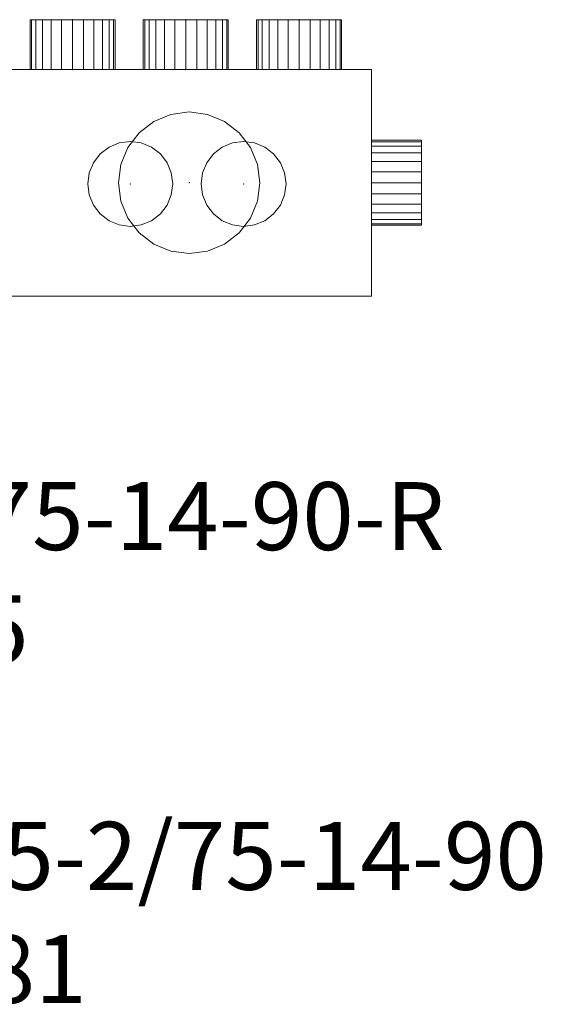
# Model space of a CAD drawing. Extents: x 466 to 26174, y 125 to 7187.
# Drawn here: x 17119 to 17580, y 2958 to 3827 of the extents above; entities that cross this region are included whole.
import ezdxf

# ---------------------------------------------------------------- set-up
doc = ezdxf.new("R2010")
doc.units = 0
doc.header["$LTSCALE"] = 100
for name, color, linetype, lineweight, true_color in [('L_Bauteil', 7, 'Continuous', 15, 0xababab), ('L_Zuluft', 6, 'Continuous', 15, 0xff00ff), ('Nova-DefPoints-Lueftung', 7, 'Continuous', 0, 0xc0c0c0)]:
    doc.layers.add(name, color=color, linetype=linetype, lineweight=lineweight, true_color=true_color)
doc.layers.add('X_SKOPF', color=7, linetype='Continuous', lineweight=25)
doc.styles.get("Standard").update_dxf_attribs({"font": 'arial.ttf'})

msp = doc.modelspace()

# ---------------------------------------------------------------- linework, layer by layer
at = {"layer": 'L_Bauteil', "linetype": 'Continuous'}
for points in [[(17429.71, 3582.96, 961), (17429.71, 3782.96, 961), (16707.71, 3782.96, 961), (16707.71, 3582.96, 961)], [(17429.71, 3782.96, 961), (17429.71, 3782.96), (16707.71, 3782.96), (16707.71, 3782.96, 961)], [(17429.71, 3782.96), (17429.71, 3582.96), (16707.71, 3582.96), (16707.71, 3782.96)], [(17429.71, 3582.96, 961), (17429.71, 3782.96, 961), (17429.71, 3782.96), (17429.71, 3582.96)], [(17429.71, 3582.96), (17429.71, 3582.96, 961), (16707.71, 3582.96, 961), (16707.71, 3582.96)]]:
    msp.add_3dface(points, dxfattribs=at)
at = {"layer": 'L_Zuluft', "linetype": 'Continuous'}
for points in [[(17129.49, 3826.96, 157.71), (17128.21, 3826.96, 148), (17128.21, 3782.96, 148), (17129.49, 3782.96, 157.71)], [(17128.21, 3826.96, 148), (17129.49, 3826.96, 138.29), (17129.49, 3782.96, 138.29), (17128.21, 3782.96, 148)], [(17129.49, 3826.96, 70.71), (17128.21, 3826.96, 61), (17128.21, 3782.96, 61), (17129.49, 3782.96, 70.71)], [(17128.21, 3826.96, 61), (17129.49, 3826.96, 51.29), (17129.49, 3782.96, 51.29), (17128.21, 3782.96, 61)], [(17133.23, 3826.96, 166.75), (17129.49, 3826.96, 157.71), (17129.49, 3782.96, 157.71), (17133.23, 3782.96, 166.75)], [(17129.49, 3826.96, 138.29), (17133.23, 3826.96, 129.25), (17133.23, 3782.96, 129.25), (17129.49, 3782.96, 138.29)], [(17133.23, 3826.96, 79.75), (17129.49, 3826.96, 70.71), (17129.49, 3782.96, 70.71), (17133.23, 3782.96, 79.75)], [(17129.49, 3826.96, 51.29), (17133.23, 3826.96, 42.25), (17133.23, 3782.96, 42.25), (17129.49, 3782.96, 51.29)], [(17139.19, 3826.96, 174.52), (17133.23, 3826.96, 166.75), (17133.23, 3782.96, 166.75), (17139.19, 3782.96, 174.52)], [(17133.23, 3826.96, 129.25), (17139.19, 3826.96, 121.48), (17139.19, 3782.96, 121.48), (17133.23, 3782.96, 129.25)], [(17139.19, 3826.96, 87.52), (17133.23, 3826.96, 79.75), (17133.23, 3782.96, 79.75), (17139.19, 3782.96, 87.52)], [(17133.23, 3826.96, 42.25), (17139.19, 3826.96, 34.48), (17139.19, 3782.96, 34.48), (17133.23, 3782.96, 42.25)], [(17146.96, 3826.96, 180.48), (17139.19, 3826.96, 174.52), (17139.19, 3782.96, 174.52), (17146.96, 3782.96, 180.48)], [(17139.19, 3826.96, 121.48), (17146.96, 3826.96, 115.52), (17146.96, 3782.96, 115.52), (17139.19, 3782.96, 121.48)], [(17146.96, 3826.96, 93.48), (17139.19, 3826.96, 87.52), (17139.19, 3782.96, 87.52), (17146.96, 3782.96, 93.48)], [(17139.19, 3826.96, 34.48), (17146.96, 3826.96, 28.52), (17146.96, 3782.96, 28.52), (17139.19, 3782.96, 34.48)], [(17156, 3826.96, 184.22), (17146.96, 3826.96, 180.48), (17146.96, 3782.96, 180.48), (17156, 3782.96, 184.22)], [(17146.96, 3826.96, 115.52), (17156, 3826.96, 111.78), (17156, 3782.96, 111.78), (17146.96, 3782.96, 115.52)], [(17156, 3826.96, 97.22), (17146.96, 3826.96, 93.48), (17146.96, 3782.96, 93.48), (17156, 3782.96, 97.22)], [(17146.96, 3826.96, 28.52), (17156, 3826.96, 24.78), (17156, 3782.96, 24.78), (17146.96, 3782.96, 28.52)], [(17165.71, 3826.96, 185.5), (17156, 3826.96, 184.22), (17156, 3782.96, 184.22), (17165.71, 3782.96, 185.5)], [(17156, 3826.96, 111.78), (17165.71, 3826.96, 110.5), (17165.71, 3782.96, 110.5), (17156, 3782.96, 111.78)], [(17165.71, 3826.96, 98.5), (17156, 3826.96, 97.22), (17156, 3782.96, 97.22), (17165.71, 3782.96, 98.5)], [(17156, 3826.96, 24.78), (17165.71, 3826.96, 23.5), (17165.71, 3782.96, 23.5), (17156, 3782.96, 24.78)], [(17165.71, 3826.96, 110.5), (17175.42, 3826.96, 111.78), (17175.42, 3782.96, 111.78), (17165.71, 3782.96, 110.5)], [(17175.42, 3826.96, 184.22), (17165.71, 3826.96, 185.5), (17165.71, 3782.96, 185.5), (17175.42, 3782.96, 184.22)], [(17165.71, 3826.96, 23.5), (17175.42, 3826.96, 24.78), (17175.42, 3782.96, 24.78), (17165.71, 3782.96, 23.5)], [(17175.42, 3826.96, 97.22), (17165.71, 3826.96, 98.5), (17165.71, 3782.96, 98.5), (17175.42, 3782.96, 97.22)], [(17175.42, 3826.96, 111.78), (17184.46, 3826.96, 115.52), (17184.46, 3782.96, 115.52), (17175.42, 3782.96, 111.78)], [(17184.46, 3826.96, 180.48), (17175.42, 3826.96, 184.22), (17175.42, 3782.96, 184.22), (17184.46, 3782.96, 180.48)], [(17175.42, 3826.96, 24.78), (17184.46, 3826.96, 28.52), (17184.46, 3782.96, 28.52), (17175.42, 3782.96, 24.78)], [(17184.46, 3826.96, 93.48), (17175.42, 3826.96, 97.22), (17175.42, 3782.96, 97.22), (17184.46, 3782.96, 93.48)], [(17184.46, 3826.96, 115.52), (17192.23, 3826.96, 121.48), (17192.23, 3782.96, 121.48), (17184.46, 3782.96, 115.52)], [(17192.23, 3826.96, 174.52), (17184.46, 3826.96, 180.48), (17184.46, 3782.96, 180.48), (17192.23, 3782.96, 174.52)], [(17184.46, 3826.96, 28.52), (17192.23, 3826.96, 34.48), (17192.23, 3782.96, 34.48), (17184.46, 3782.96, 28.52)], [(17192.23, 3826.96, 87.52), (17184.46, 3826.96, 93.48), (17184.46, 3782.96, 93.48), (17192.23, 3782.96, 87.52)], [(17192.23, 3826.96, 121.48), (17198.19, 3826.96, 129.25), (17198.19, 3782.96, 129.25), (17192.23, 3782.96, 121.48)], [(17198.19, 3826.96, 166.75), (17192.23, 3826.96, 174.52), (17192.23, 3782.96, 174.52), (17198.19, 3782.96, 166.75)], [(17192.23, 3826.96, 34.48), (17198.19, 3826.96, 42.25), (17198.19, 3782.96, 42.25), (17192.23, 3782.96, 34.48)], [(17198.19, 3826.96, 79.75), (17192.23, 3826.96, 87.52), (17192.23, 3782.96, 87.52), (17198.19, 3782.96, 79.75)], [(17198.19, 3826.96, 129.25), (17201.93, 3826.96, 138.29), (17201.93, 3782.96, 138.29), (17198.19, 3782.96, 129.25)], [(17201.93, 3826.96, 157.71), (17198.19, 3826.96, 166.75), (17198.19, 3782.96, 166.75), (17201.93, 3782.96, 157.71)], [(17198.19, 3826.96, 42.25), (17201.93, 3826.96, 51.29), (17201.93, 3782.96, 51.29), (17198.19, 3782.96, 42.25)], [(17201.93, 3826.96, 70.71), (17198.19, 3826.96, 79.75), (17198.19, 3782.96, 79.75), (17201.93, 3782.96, 70.71)], [(17201.93, 3826.96, 138.29), (17203.21, 3826.96, 148), (17203.21, 3782.96, 148), (17201.93, 3782.96, 138.29)], [(17203.21, 3826.96, 148), (17201.93, 3826.96, 157.71), (17201.93, 3782.96, 157.71), (17203.21, 3782.96, 148)], [(17201.93, 3826.96, 51.29), (17203.21, 3826.96, 61), (17203.21, 3782.96, 61), (17201.93, 3782.96, 51.29)], [(17203.21, 3826.96, 61), (17201.93, 3826.96, 70.71), (17201.93, 3782.96, 70.71), (17203.21, 3782.96, 61)], [(17229.49, 3826.96, 157.71), (17228.21, 3826.96, 148), (17228.21, 3782.96, 148), (17229.49, 3782.96, 157.71)], [(17228.21, 3826.96, 148), (17229.49, 3826.96, 138.29), (17229.49, 3782.96, 138.29), (17228.21, 3782.96, 148)], [(17229.49, 3826.96, 70.71), (17228.21, 3826.96, 61), (17228.21, 3782.96, 61), (17229.49, 3782.96, 70.71)], [(17228.21, 3826.96, 61), (17229.49, 3826.96, 51.29), (17229.49, 3782.96, 51.29), (17228.21, 3782.96, 61)], [(17233.23, 3826.96, 166.75), (17229.49, 3826.96, 157.71), (17229.49, 3782.96, 157.71), (17233.23, 3782.96, 166.75)], [(17229.49, 3826.96, 138.29), (17233.23, 3826.96, 129.25), (17233.23, 3782.96, 129.25), (17229.49, 3782.96, 138.29)], [(17233.23, 3826.96, 79.75), (17229.49, 3826.96, 70.71), (17229.49, 3782.96, 70.71), (17233.23, 3782.96, 79.75)], [(17229.49, 3826.96, 51.29), (17233.23, 3826.96, 42.25), (17233.23, 3782.96, 42.25), (17229.49, 3782.96, 51.29)], [(17239.19, 3826.96, 174.52), (17233.23, 3826.96, 166.75), (17233.23, 3782.96, 166.75), (17239.19, 3782.96, 174.52)], [(17233.23, 3826.96, 129.25), (17239.19, 3826.96, 121.48), (17239.19, 3782.96, 121.48), (17233.23, 3782.96, 129.25)], [(17239.19, 3826.96, 87.52), (17233.23, 3826.96, 79.75), (17233.23, 3782.96, 79.75), (17239.19, 3782.96, 87.52)], [(17233.23, 3826.96, 42.25), (17239.19, 3826.96, 34.48), (17239.19, 3782.96, 34.48), (17233.23, 3782.96, 42.25)], [(17246.96, 3826.96, 180.48), (17239.19, 3826.96, 174.52), (17239.19, 3782.96, 174.52), (17246.96, 3782.96, 180.48)], [(17239.19, 3826.96, 121.48), (17246.96, 3826.96, 115.52), (17246.96, 3782.96, 115.52), (17239.19, 3782.96, 121.48)], [(17246.96, 3826.96, 93.48), (17239.19, 3826.96, 87.52), (17239.19, 3782.96, 87.52), (17246.96, 3782.96, 93.48)], [(17239.19, 3826.96, 34.48), (17246.96, 3826.96, 28.52), (17246.96, 3782.96, 28.52), (17239.19, 3782.96, 34.48)], [(17256, 3826.96, 184.22), (17246.96, 3826.96, 180.48), (17246.96, 3782.96, 180.48), (17256, 3782.96, 184.22)], [(17246.96, 3826.96, 115.52), (17256, 3826.96, 111.78), (17256, 3782.96, 111.78), (17246.96, 3782.96, 115.52)], [(17256, 3826.96, 97.22), (17246.96, 3826.96, 93.48), (17246.96, 3782.96, 93.48), (17256, 3782.96, 97.22)], [(17246.96, 3826.96, 28.52), (17256, 3826.96, 24.78), (17256, 3782.96, 24.78), (17246.96, 3782.96, 28.52)], [(17265.71, 3826.96, 185.5), (17256, 3826.96, 184.22), (17256, 3782.96, 184.22), (17265.71, 3782.96, 185.5)], [(17256, 3826.96, 111.78), (17265.71, 3826.96, 110.5), (17265.71, 3782.96, 110.5), (17256, 3782.96, 111.78)], [(17265.71, 3826.96, 98.5), (17256, 3826.96, 97.22), (17256, 3782.96, 97.22), (17265.71, 3782.96, 98.5)], [(17256, 3826.96, 24.78), (17265.71, 3826.96, 23.5), (17265.71, 3782.96, 23.5), (17256, 3782.96, 24.78)], [(17265.71, 3826.96, 110.5), (17275.42, 3826.96, 111.78), (17275.42, 3782.96, 111.78), (17265.71, 3782.96, 110.5)], [(17275.42, 3826.96, 184.22), (17265.71, 3826.96, 185.5), (17265.71, 3782.96, 185.5), (17275.42, 3782.96, 184.22)], [(17265.71, 3826.96, 23.5), (17275.42, 3826.96, 24.78), (17275.42, 3782.96, 24.78), (17265.71, 3782.96, 23.5)], [(17275.42, 3826.96, 97.22), (17265.71, 3826.96, 98.5), (17265.71, 3782.96, 98.5), (17275.42, 3782.96, 97.22)], [(17275.42, 3826.96, 111.78), (17284.46, 3826.96, 115.52), (17284.46, 3782.96, 115.52), (17275.42, 3782.96, 111.78)], [(17284.46, 3826.96, 180.48), (17275.42, 3826.96, 184.22), (17275.42, 3782.96, 184.22), (17284.46, 3782.96, 180.48)], [(17275.42, 3826.96, 24.78), (17284.46, 3826.96, 28.52), (17284.46, 3782.96, 28.52), (17275.42, 3782.96, 24.78)], [(17284.46, 3826.96, 93.48), (17275.42, 3826.96, 97.22), (17275.42, 3782.96, 97.22), (17284.46, 3782.96, 93.48)], [(17284.46, 3826.96, 115.52), (17292.23, 3826.96, 121.48), (17292.23, 3782.96, 121.48), (17284.46, 3782.96, 115.52)], [(17292.23, 3826.96, 174.52), (17284.46, 3826.96, 180.48), (17284.46, 3782.96, 180.48), (17292.23, 3782.96, 174.52)], [(17284.46, 3826.96, 28.52), (17292.23, 3826.96, 34.48), (17292.23, 3782.96, 34.48), (17284.46, 3782.96, 28.52)], [(17292.23, 3826.96, 87.52), (17284.46, 3826.96, 93.48), (17284.46, 3782.96, 93.48), (17292.23, 3782.96, 87.52)], [(17292.23, 3826.96, 121.48), (17298.19, 3826.96, 129.25), (17298.19, 3782.96, 129.25), (17292.23, 3782.96, 121.48)], [(17298.19, 3826.96, 166.75), (17292.23, 3826.96, 174.52), (17292.23, 3782.96, 174.52), (17298.19, 3782.96, 166.75)], [(17292.23, 3826.96, 34.48), (17298.19, 3826.96, 42.25), (17298.19, 3782.96, 42.25), (17292.23, 3782.96, 34.48)], [(17298.19, 3826.96, 79.75), (17292.23, 3826.96, 87.52), (17292.23, 3782.96, 87.52), (17298.19, 3782.96, 79.75)], [(17298.19, 3826.96, 129.25), (17301.93, 3826.96, 138.29), (17301.93, 3782.96, 138.29), (17298.19, 3782.96, 129.25)], [(17301.93, 3826.96, 157.71), (17298.19, 3826.96, 166.75), (17298.19, 3782.96, 166.75), (17301.93, 3782.96, 157.71)], [(17298.19, 3826.96, 42.25), (17301.93, 3826.96, 51.29), (17301.93, 3782.96, 51.29), (17298.19, 3782.96, 42.25)], [(17301.93, 3826.96, 70.71), (17298.19, 3826.96, 79.75), (17298.19, 3782.96, 79.75), (17301.93, 3782.96, 70.71)], [(17301.93, 3826.96, 138.29), (17303.21, 3826.96, 148), (17303.21, 3782.96, 148), (17301.93, 3782.96, 138.29)], [(17303.21, 3826.96, 148), (17301.93, 3826.96, 157.71), (17301.93, 3782.96, 157.71), (17303.21, 3782.96, 148)], [(17301.93, 3826.96, 51.29), (17303.21, 3826.96, 61), (17303.21, 3782.96, 61), (17301.93, 3782.96, 51.29)], [(17303.21, 3826.96, 61), (17301.93, 3826.96, 70.71), (17301.93, 3782.96, 70.71), (17303.21, 3782.96, 61)], [(17329.49, 3826.96, 157.71), (17328.21, 3826.96, 148), (17328.21, 3782.96, 148), (17329.49, 3782.96, 157.71)], [(17328.21, 3826.96, 148), (17329.49, 3826.96, 138.29), (17329.49, 3782.96, 138.29), (17328.21, 3782.96, 148)], [(17329.49, 3826.96, 70.71), (17328.21, 3826.96, 61), (17328.21, 3782.96, 61), (17329.49, 3782.96, 70.71)], [(17328.21, 3826.96, 61), (17329.49, 3826.96, 51.29), (17329.49, 3782.96, 51.29), (17328.21, 3782.96, 61)], [(17333.23, 3826.96, 166.75), (17329.49, 3826.96, 157.71), (17329.49, 3782.96, 157.71), (17333.23, 3782.96, 166.75)], [(17329.49, 3826.96, 138.29), (17333.23, 3826.96, 129.25), (17333.23, 3782.96, 129.25), (17329.49, 3782.96, 138.29)], [(17333.23, 3826.96, 79.75), (17329.49, 3826.96, 70.71), (17329.49, 3782.96, 70.71), (17333.23, 3782.96, 79.75)], [(17329.49, 3826.96, 51.29), (17333.23, 3826.96, 42.25), (17333.23, 3782.96, 42.25), (17329.49, 3782.96, 51.29)], [(17339.19, 3826.96, 174.52), (17333.23, 3826.96, 166.75), (17333.23, 3782.96, 166.75), (17339.19, 3782.96, 174.52)], [(17333.23, 3826.96, 129.25), (17339.19, 3826.96, 121.48), (17339.19, 3782.96, 121.48), (17333.23, 3782.96, 129.25)], [(17339.19, 3826.96, 87.52), (17333.23, 3826.96, 79.75), (17333.23, 3782.96, 79.75), (17339.19, 3782.96, 87.52)], [(17333.23, 3826.96, 42.25), (17339.19, 3826.96, 34.48), (17339.19, 3782.96, 34.48), (17333.23, 3782.96, 42.25)], [(17346.96, 3826.96, 180.48), (17339.19, 3826.96, 174.52), (17339.19, 3782.96, 174.52), (17346.96, 3782.96, 180.48)], [(17339.19, 3826.96, 121.48), (17346.96, 3826.96, 115.52), (17346.96, 3782.96, 115.52), (17339.19, 3782.96, 121.48)], [(17346.96, 3826.96, 93.48), (17339.19, 3826.96, 87.52), (17339.19, 3782.96, 87.52), (17346.96, 3782.96, 93.48)], [(17339.19, 3826.96, 34.48), (17346.96, 3826.96, 28.52), (17346.96, 3782.96, 28.52), (17339.19, 3782.96, 34.48)], [(17356, 3826.96, 184.22), (17346.96, 3826.96, 180.48), (17346.96, 3782.96, 180.48), (17356, 3782.96, 184.22)], [(17346.96, 3826.96, 115.52), (17356, 3826.96, 111.78), (17356, 3782.96, 111.78), (17346.96, 3782.96, 115.52)], [(17356, 3826.96, 97.22), (17346.96, 3826.96, 93.48), (17346.96, 3782.96, 93.48), (17356, 3782.96, 97.22)], [(17346.96, 3826.96, 28.52), (17356, 3826.96, 24.78), (17356, 3782.96, 24.78), (17346.96, 3782.96, 28.52)], [(17365.71, 3826.96, 185.5), (17356, 3826.96, 184.22), (17356, 3782.96, 184.22), (17365.71, 3782.96, 185.5)], [(17356, 3826.96, 111.78), (17365.71, 3826.96, 110.5), (17365.71, 3782.96, 110.5), (17356, 3782.96, 111.78)], [(17365.71, 3826.96, 98.5), (17356, 3826.96, 97.22), (17356, 3782.96, 97.22), (17365.71, 3782.96, 98.5)], [(17356, 3826.96, 24.78), (17365.71, 3826.96, 23.5), (17365.71, 3782.96, 23.5), (17356, 3782.96, 24.78)], [(17365.71, 3826.96, 110.5), (17375.42, 3826.96, 111.78), (17375.42, 3782.96, 111.78), (17365.71, 3782.96, 110.5)], [(17375.42, 3826.96, 184.22), (17365.71, 3826.96, 185.5), (17365.71, 3782.96, 185.5), (17375.42, 3782.96, 184.22)], [(17365.71, 3826.96, 23.5), (17375.42, 3826.96, 24.78), (17375.42, 3782.96, 24.78), (17365.71, 3782.96, 23.5)], [(17375.42, 3826.96, 97.22), (17365.71, 3826.96, 98.5), (17365.71, 3782.96, 98.5), (17375.42, 3782.96, 97.22)], [(17375.42, 3826.96, 111.78), (17384.46, 3826.96, 115.52), (17384.46, 3782.96, 115.52), (17375.42, 3782.96, 111.78)], [(17384.46, 3826.96, 180.48), (17375.42, 3826.96, 184.22), (17375.42, 3782.96, 184.22), (17384.46, 3782.96, 180.48)], [(17375.42, 3826.96, 24.78), (17384.46, 3826.96, 28.52), (17384.46, 3782.96, 28.52), (17375.42, 3782.96, 24.78)], [(17384.46, 3826.96, 93.48), (17375.42, 3826.96, 97.22), (17375.42, 3782.96, 97.22), (17384.46, 3782.96, 93.48)], [(17384.46, 3826.96, 115.52), (17392.23, 3826.96, 121.48), (17392.23, 3782.96, 121.48), (17384.46, 3782.96, 115.52)], [(17392.23, 3826.96, 174.52), (17384.46, 3826.96, 180.48), (17384.46, 3782.96, 180.48), (17392.23, 3782.96, 174.52)], [(17384.46, 3826.96, 28.52), (17392.23, 3826.96, 34.48), (17392.23, 3782.96, 34.48), (17384.46, 3782.96, 28.52)], [(17392.23, 3826.96, 87.52), (17384.46, 3826.96, 93.48), (17384.46, 3782.96, 93.48), (17392.23, 3782.96, 87.52)], [(17392.23, 3826.96, 121.48), (17398.19, 3826.96, 129.25), (17398.19, 3782.96, 129.25), (17392.23, 3782.96, 121.48)], [(17398.19, 3826.96, 166.75), (17392.23, 3826.96, 174.52), (17392.23, 3782.96, 174.52), (17398.19, 3782.96, 166.75)], [(17392.23, 3826.96, 34.48), (17398.19, 3826.96, 42.25), (17398.19, 3782.96, 42.25), (17392.23, 3782.96, 34.48)], [(17398.19, 3826.96, 79.75), (17392.23, 3826.96, 87.52), (17392.23, 3782.96, 87.52), (17398.19, 3782.96, 79.75)], [(17398.19, 3826.96, 129.25), (17401.93, 3826.96, 138.29), (17401.93, 3782.96, 138.29), (17398.19, 3782.96, 129.25)], [(17401.93, 3826.96, 157.71), (17398.19, 3826.96, 166.75), (17398.19, 3782.96, 166.75), (17401.93, 3782.96, 157.71)], [(17398.19, 3826.96, 42.25), (17401.93, 3826.96, 51.29), (17401.93, 3782.96, 51.29), (17398.19, 3782.96, 42.25)], [(17401.93, 3826.96, 70.71), (17398.19, 3826.96, 79.75), (17398.19, 3782.96, 79.75), (17401.93, 3782.96, 70.71)], [(17401.93, 3826.96, 138.29), (17403.21, 3826.96, 148), (17403.21, 3782.96, 148), (17401.93, 3782.96, 138.29)], [(17403.21, 3826.96, 148), (17401.93, 3826.96, 157.71), (17401.93, 3782.96, 157.71), (17403.21, 3782.96, 148)], [(17401.93, 3826.96, 51.29), (17403.21, 3826.96, 61), (17403.21, 3782.96, 61), (17401.93, 3782.96, 51.29)], [(17403.21, 3826.96, 61), (17401.93, 3826.96, 70.71), (17401.93, 3782.96, 70.71), (17403.21, 3782.96, 61)], [(17252.53, 3743.33, 961), (17237.46, 3737.08, 961), (17237.46, 3737.08, 1005), (17252.53, 3743.33, 1005)], [(17268.71, 3745.46, 961), (17252.53, 3743.33, 961), (17252.53, 3743.33, 1005), (17268.71, 3745.46, 1005)], [(17284.89, 3743.33, 961), (17268.71, 3745.46, 961), (17268.71, 3745.46, 1005), (17284.89, 3743.33, 1005)], [(17299.96, 3737.08, 961), (17284.89, 3743.33, 961), (17284.89, 3743.33, 1005), (17299.96, 3737.08, 1005)], [(17237.46, 3737.08, 961), (17224.52, 3727.15, 961), (17224.52, 3727.15, 1005), (17237.46, 3737.08, 1005)], [(17312.9, 3727.15, 961), (17299.96, 3737.08, 961), (17299.96, 3737.08, 1005), (17312.9, 3727.15, 1005)], [(17224.52, 3727.15, 961), (17214.58, 3714.21, 961), (17214.58, 3714.21, 1005), (17224.52, 3727.15, 1005)], [(17322.84, 3714.21, 961), (17312.9, 3727.15, 961), (17312.9, 3727.15, 1005), (17322.84, 3714.21, 1005)], [(17197.96, 3714.43, -44), (17190.19, 3708.47, -44), (17190.19, 3708.47), (17197.96, 3714.43)], [(17207, 3718.18, -44), (17197.96, 3714.43, -44), (17197.96, 3714.43), (17207, 3718.18)], [(17216.71, 3719.46, -44), (17207, 3718.18, -44), (17207, 3718.18), (17216.71, 3719.46)], [(17214.58, 3714.21, 961), (17208.34, 3699.13, 961), (17208.34, 3699.13, 1005), (17214.58, 3714.21, 1005)], [(17226.42, 3718.18, -44), (17216.71, 3719.46, -44), (17216.71, 3719.46), (17226.42, 3718.18)], [(17235.46, 3714.43, -44), (17226.42, 3718.18, -44), (17226.42, 3718.18), (17235.46, 3714.43)], [(17243.23, 3708.47, -44), (17235.46, 3714.43, -44), (17235.46, 3714.43), (17243.23, 3708.47)], [(17297.96, 3714.43, -44), (17290.19, 3708.47, -44), (17290.19, 3708.47), (17297.96, 3714.43)], [(17307, 3718.18, -44), (17297.96, 3714.43, -44), (17297.96, 3714.43), (17307, 3718.18)], [(17316.71, 3719.46, -44), (17307, 3718.18, -44), (17307, 3718.18), (17316.71, 3719.46)], [(17326.42, 3718.18, -44), (17316.71, 3719.46, -44), (17316.71, 3719.46), (17326.42, 3718.18)], [(17329.08, 3699.13, 961), (17322.84, 3714.21, 961), (17322.84, 3714.21, 1005), (17329.08, 3699.13, 1005)], [(17335.46, 3714.43, -44), (17326.42, 3718.18, -44), (17326.42, 3718.18), (17335.46, 3714.43)], [(17343.23, 3708.47, -44), (17335.46, 3714.43, -44), (17335.46, 3714.43), (17343.23, 3708.47)], [(17473.71, 3720.46, 61), (17473.71, 3719.18, 51.29), (17429.71, 3719.18, 51.29), (17429.71, 3720.46, 61)], [(17473.71, 3719.18, 70.71), (17473.71, 3720.46, 61), (17429.71, 3720.46, 61), (17429.71, 3719.18, 70.71)], [(17473.71, 3719.18, 51.29), (17473.71, 3715.43, 42.25), (17429.71, 3715.43, 42.25), (17429.71, 3719.18, 51.29)], [(17473.71, 3715.43, 79.75), (17473.71, 3719.18, 70.71), (17429.71, 3719.18, 70.71), (17429.71, 3715.43, 79.75)], [(17473.71, 3715.43, 42.25), (17473.71, 3709.47, 34.48), (17429.71, 3709.47, 34.48), (17429.71, 3715.43, 42.25)], [(17473.71, 3709.47, 87.52), (17473.71, 3715.43, 79.75), (17429.71, 3715.43, 79.75), (17429.71, 3709.47, 87.52)], [(17190.19, 3708.47, -44), (17184.23, 3700.71, -44), (17184.23, 3700.71), (17190.19, 3708.47)], [(17249.19, 3700.71, -44), (17243.23, 3708.47, -44), (17243.23, 3708.47), (17249.19, 3700.71)], [(17290.19, 3708.47, -44), (17284.23, 3700.71, -44), (17284.23, 3700.71), (17290.19, 3708.47)], [(17349.19, 3700.71, -44), (17343.23, 3708.47, -44), (17343.23, 3708.47), (17349.19, 3700.71)], [(17473.71, 3709.47, 34.48), (17473.71, 3701.71, 28.52), (17429.71, 3701.71, 28.52), (17429.71, 3709.47, 34.48)], [(17473.71, 3701.71, 93.48), (17473.71, 3709.47, 87.52), (17429.71, 3709.47, 87.52), (17429.71, 3701.71, 93.48)], [(17184.23, 3700.71, -44), (17180.49, 3691.66, -44), (17180.49, 3691.66), (17184.23, 3700.71)], [(17208.34, 3699.13, 961), (17206.21, 3682.96, 961), (17206.21, 3682.96, 1005), (17208.34, 3699.13, 1005)], [(17252.93, 3691.66, -44), (17249.19, 3700.71, -44), (17249.19, 3700.71), (17252.93, 3691.66)], [(17284.23, 3700.71, -44), (17280.49, 3691.66, -44), (17280.49, 3691.66), (17284.23, 3700.71)], [(17331.21, 3682.96, 961), (17329.08, 3699.13, 961), (17329.08, 3699.13, 1005), (17331.21, 3682.96, 1005)], [(17352.93, 3691.66, -44), (17349.19, 3700.71, -44), (17349.19, 3700.71), (17352.93, 3691.66)], [(17473.71, 3701.71, 28.52), (17473.71, 3692.66, 24.78), (17429.71, 3692.66, 24.78), (17429.71, 3701.71, 28.52)], [(17473.71, 3692.66, 97.22), (17473.71, 3701.71, 93.48), (17429.71, 3701.71, 93.48), (17429.71, 3692.66, 97.22)], [(17180.49, 3691.66, -44), (17179.21, 3681.96, -44), (17179.21, 3681.96), (17180.49, 3691.66)], [(17254.21, 3681.96, -44), (17252.93, 3691.66, -44), (17252.93, 3691.66), (17254.21, 3681.96)], [(17280.49, 3691.66, -44), (17279.21, 3681.96, -44), (17279.21, 3681.96), (17280.49, 3691.66)], [(17354.21, 3681.96, -44), (17352.93, 3691.66, -44), (17352.93, 3691.66), (17354.21, 3681.96)], [(17473.71, 3692.66, 24.78), (17473.71, 3682.96, 23.5), (17429.71, 3682.96, 23.5), (17429.71, 3692.66, 24.78)], [(17473.71, 3682.96, 98.5), (17473.71, 3692.66, 97.22), (17429.71, 3692.66, 97.22), (17429.71, 3682.96, 98.5)], [(17179.21, 3681.96, -44), (17180.49, 3672.25, -44), (17180.49, 3672.25), (17179.21, 3681.96)], [(17206.21, 3682.96, 961), (17208.34, 3666.78, 961), (17208.34, 3666.78, 1005), (17206.21, 3682.96, 1005)], [(17252.93, 3672.25, -44), (17254.21, 3681.96, -44), (17254.21, 3681.96), (17252.93, 3672.25)], [(17279.21, 3681.96, -44), (17280.49, 3672.25, -44), (17280.49, 3672.25), (17279.21, 3681.96)], [(17329.08, 3666.78, 961), (17331.21, 3682.96, 961), (17331.21, 3682.96, 1005), (17329.08, 3666.78, 1005)], [(17352.93, 3672.25, -44), (17354.21, 3681.96, -44), (17354.21, 3681.96), (17352.93, 3672.25)], [(17473.71, 3682.96, 23.5), (17473.71, 3673.25, 24.78), (17429.71, 3673.25, 24.78), (17429.71, 3682.96, 23.5)], [(17473.71, 3673.25, 97.22), (17473.71, 3682.96, 98.5), (17429.71, 3682.96, 98.5), (17429.71, 3673.25, 97.22)], [(17180.49, 3672.25, -44), (17184.23, 3663.21, -44), (17184.23, 3663.21), (17180.49, 3672.25)], [(17249.19, 3663.21, -44), (17252.93, 3672.25, -44), (17252.93, 3672.25), (17249.19, 3663.21)], [(17280.49, 3672.25, -44), (17284.23, 3663.21, -44), (17284.23, 3663.21), (17280.49, 3672.25)], [(17349.19, 3663.21, -44), (17352.93, 3672.25, -44), (17352.93, 3672.25), (17349.19, 3663.21)], [(17473.71, 3673.25, 24.78), (17473.71, 3664.21, 28.52), (17429.71, 3664.21, 28.52), (17429.71, 3673.25, 24.78)], [(17473.71, 3664.21, 93.48), (17473.71, 3673.25, 97.22), (17429.71, 3673.25, 97.22), (17429.71, 3664.21, 93.48)], [(17184.23, 3663.21, -44), (17190.19, 3655.44, -44), (17190.19, 3655.44), (17184.23, 3663.21)], [(17208.34, 3666.78, 961), (17214.58, 3651.71, 961), (17214.58, 3651.71, 1005), (17208.34, 3666.78, 1005)], [(17243.23, 3655.44, -44), (17249.19, 3663.21, -44), (17249.19, 3663.21), (17243.23, 3655.44)], [(17284.23, 3663.21, -44), (17290.19, 3655.44, -44), (17290.19, 3655.44), (17284.23, 3663.21)], [(17322.84, 3651.71, 961), (17329.08, 3666.78, 961), (17329.08, 3666.78, 1005), (17322.84, 3651.71, 1005)], [(17343.23, 3655.44, -44), (17349.19, 3663.21, -44), (17349.19, 3663.21), (17343.23, 3655.44)], [(17473.71, 3664.21, 28.52), (17473.71, 3656.44, 34.48), (17429.71, 3656.44, 34.48), (17429.71, 3664.21, 28.52)], [(17473.71, 3656.44, 87.52), (17473.71, 3664.21, 93.48), (17429.71, 3664.21, 93.48), (17429.71, 3656.44, 87.52)], [(17190.19, 3655.44, -44), (17197.96, 3649.48, -44), (17197.96, 3649.48), (17190.19, 3655.44)], [(17214.58, 3651.71, 961), (17224.52, 3638.76, 961), (17224.52, 3638.76, 1005), (17214.58, 3651.71, 1005)], [(17235.46, 3649.48, -44), (17243.23, 3655.44, -44), (17243.23, 3655.44), (17235.46, 3649.48)], [(17290.19, 3655.44, -44), (17297.96, 3649.48, -44), (17297.96, 3649.48), (17290.19, 3655.44)], [(17312.9, 3638.76, 961), (17322.84, 3651.71, 961), (17322.84, 3651.71, 1005), (17312.9, 3638.76, 1005)], [(17335.46, 3649.48, -44), (17343.23, 3655.44, -44), (17343.23, 3655.44), (17335.46, 3649.48)], [(17473.71, 3656.44, 34.48), (17473.71, 3650.48, 42.25), (17429.71, 3650.48, 42.25), (17429.71, 3656.44, 34.48)], [(17473.71, 3650.48, 79.75), (17473.71, 3656.44, 87.52), (17429.71, 3656.44, 87.52), (17429.71, 3650.48, 79.75)], [(17197.96, 3649.48, -44), (17207, 3645.73, -44), (17207, 3645.73), (17197.96, 3649.48)], [(17207, 3645.73, -44), (17216.71, 3644.46, -44), (17216.71, 3644.46), (17207, 3645.73)], [(17216.71, 3644.46, -44), (17226.42, 3645.73, -44), (17226.42, 3645.73), (17216.71, 3644.46)], [(17226.42, 3645.73, -44), (17235.46, 3649.48, -44), (17235.46, 3649.48), (17226.42, 3645.73)], [(17297.96, 3649.48, -44), (17307, 3645.73, -44), (17307, 3645.73), (17297.96, 3649.48)], [(17307, 3645.73, -44), (17316.71, 3644.46, -44), (17316.71, 3644.46), (17307, 3645.73)], [(17316.71, 3644.46, -44), (17326.42, 3645.73, -44), (17326.42, 3645.73), (17316.71, 3644.46)], [(17326.42, 3645.73, -44), (17335.46, 3649.48, -44), (17335.46, 3649.48), (17326.42, 3645.73)], [(17473.71, 3650.48, 42.25), (17473.71, 3646.73, 51.29), (17429.71, 3646.73, 51.29), (17429.71, 3650.48, 42.25)], [(17473.71, 3646.73, 70.71), (17473.71, 3650.48, 79.75), (17429.71, 3650.48, 79.75), (17429.71, 3646.73, 70.71)], [(17473.71, 3646.73, 51.29), (17473.71, 3645.46, 61), (17429.71, 3645.46, 61), (17429.71, 3646.73, 51.29)], [(17473.71, 3645.46, 61), (17473.71, 3646.73, 70.71), (17429.71, 3646.73, 70.71), (17429.71, 3645.46, 61)], [(17224.52, 3638.76, 961), (17237.46, 3628.83, 961), (17237.46, 3628.83, 1005), (17224.52, 3638.76, 1005)], [(17299.96, 3628.83, 961), (17312.9, 3638.76, 961), (17312.9, 3638.76, 1005), (17299.96, 3628.83, 1005)], [(17237.46, 3628.83, 961), (17252.53, 3622.59, 961), (17252.53, 3622.59, 1005), (17237.46, 3628.83, 1005)], [(17284.89, 3622.59, 961), (17299.96, 3628.83, 961), (17299.96, 3628.83, 1005), (17284.89, 3622.59, 1005)], [(17252.53, 3622.59, 961), (17268.71, 3620.46, 961), (17268.71, 3620.46, 1005), (17252.53, 3622.59, 1005)], [(17268.71, 3620.46, 961), (17284.89, 3622.59, 961), (17284.89, 3622.59, 1005), (17268.71, 3620.46, 1005)]]:
    msp.add_3dface(points, dxfattribs=at)
at = {"layer": 'Nova-DefPoints-Lueftung'}
for p in [(17165.71, 3826.96, 148), (17165.71, 3826.96, 61), (17265.71, 3826.96, 148), (17265.71, 3826.96, 61), (17365.71, 3826.96, 148), (17365.71, 3826.96, 61), (17165.71, 3782.96, 148), (17165.71, 3782.96, 61), (17265.71, 3782.96, 148), (17265.71, 3782.96, 61), (17365.71, 3782.96, 148), (17365.71, 3782.96, 61), (17216.71, 3681.96, -44), (17216.71, 3681.96), (17268.71, 3682.96, 961), (17268.71, 3682.96, 1005), (17316.71, 3681.96, -44), (17316.71, 3681.96), (17429.71, 3682.96, 61), (17473.71, 3682.96, 61)]:
    msp.add_point(p, dxfattribs=at)

# ---------------------------------------------------------------- texts
at = {"layer": 'X_SKOPF', "insert": (16678.03, 3418.7), "char_height": 60, "attachment_point": 1}
msp.add_mtext('VFB 125-2/75-14-90-R\\PArt.Nr. 3015\\P\\PVFB SDV 125-2/75-14-90\\PArt.-Nr.: 3181\\P', dxfattribs=at)

doc.saveas('drawing.dxf')
